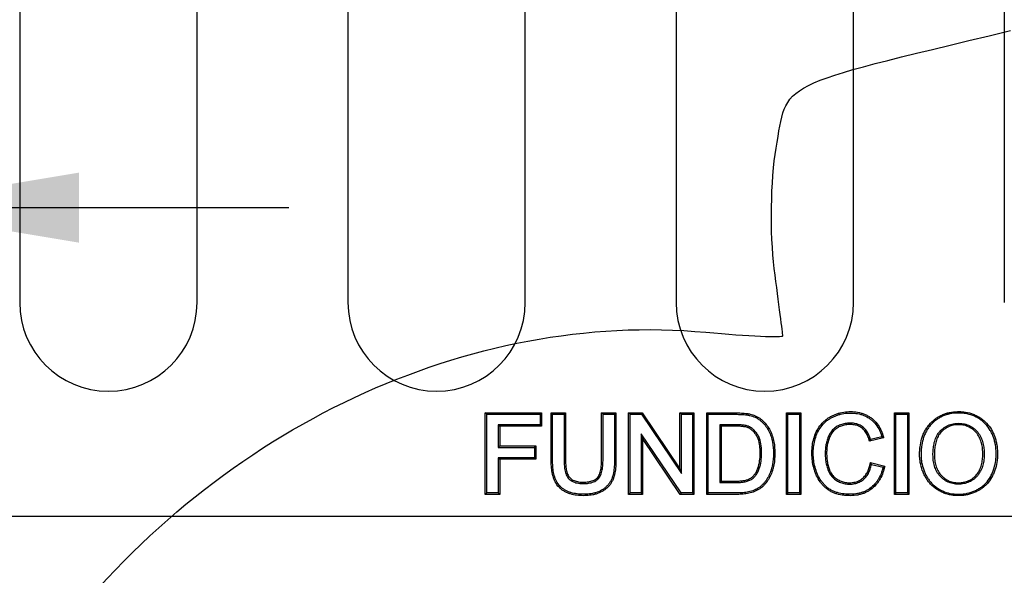
# Model space of a CAD drawing. Units: millimetres. Extents: x 0 to 291, y 0 to 204.
# Drawn here: x 180 to 195, y 136 to 145 of the extents above; entities that cross this region are included whole.
import ezdxf
from ezdxf.enums import TextEntityAlignment as Align

# ---------------------------------------------------------------- set-up
doc = ezdxf.new("R2010")
doc.units = ezdxf.units.MM
doc.layers.add('D-3AR', color=7, linetype='Continuous')
doc.layers.add('Predeterminado', color=7, linetype='Continuous')
doc.styles.add('SEACAD_Arial', font='arial.ttf')
doc.dimstyles.new('ISO', dxfattribs={"dimtxt": 3.125, "dimasz": 3.125, "dimexe": 1.5625, "dimexo": 0, "dimgap": 0.78125, "dimtad": 0, "dimdec": 0, "dimlfac": 8.333333, "dimtxsty": 'SEACAD_Arial', "dimblk1": '_SE_FILLED', "dimblk2": '_SE_FILLED', "dimsah": 1, "dimcen": 1.5625, "dimadec": 1, "dimazin": 0, "dimtfac": 0.5, "dimtmove": 0, "dimatfit": 3, "dimfxl": 1, "dimarcsym": 0})

# ---------------------------------------------------------------- blocks, each defined once
blk = doc.blocks.new('SE3')
at = {"layer": 'D-3AR', "color": 7, "linetype": 'Continuous'}
for p, q in [((180.093, 149.9), (180.093, 140.42)), ((182.733, 140.42), (182.733, 149.9)), ((184.978, 149.9), (184.978, 140.42)), ((187.618, 140.42), (187.618, 149.9)), ((189.863, 149.9), (189.863, 140.42)), ((192.503, 140.42), (192.503, 149.9)), ((194.747, 149.9), (194.747, 140.42)), ((187.044, 138.756), (187.023, 138.777)), ((187.023, 137.564), (187.023, 138.777)), ((187.023, 138.777), (187.861, 138.777)), ((187.84, 138.756), (187.861, 138.777)), ((187.861, 138.777), (187.861, 138.579)), ((188.024, 138.756), (188.003, 138.777)), ((188.003, 138.777), (188.217, 138.777)), ((188.196, 138.756), (188.217, 138.777)), ((188.775, 138.756), (188.754, 138.777)), ((188.754, 138.777), (188.968, 138.777)), ((188.947, 138.756), (188.968, 138.777)), ((189.177, 138.756), (189.156, 138.777)), ((189.156, 137.564), (189.156, 138.777)), ((189.156, 138.777), (189.36, 138.777)), ((189.349, 138.756), (189.36, 138.777)), ((189.36, 138.777), (189.92, 137.945)), ((189.941, 138.756), (189.92, 138.777)), ((189.92, 137.945), (189.92, 138.777)), ((189.92, 138.777), (190.129, 138.777)), ((190.108, 138.756), (190.129, 138.777)), ((190.129, 138.777), (190.129, 137.564)), ((190.341, 138.756), (190.32, 138.777)), ((190.32, 137.564), (190.32, 138.777)), ((191.526, 138.756), (191.505, 138.777)), ((191.505, 137.564), (191.505, 138.777)), ((191.505, 138.777), (191.72, 138.777)), ((191.699, 138.756), (191.72, 138.777)), ((191.72, 138.777), (191.72, 137.564)), ((193.133, 138.756), (193.112, 138.777)), ((193.112, 137.564), (193.112, 138.777)), ((193.112, 138.777), (193.326, 138.777)), ((193.305, 138.756), (193.326, 138.777)), ((193.326, 138.777), (193.326, 137.564)), ((187.044, 137.585), (187.044, 138.756)), ((187.044, 138.756), (187.84, 138.756)), ((187.84, 138.756), (187.84, 138.6)), ((188.024, 138.756), (188.196, 138.756)), ((188.775, 138.756), (188.947, 138.756)), ((189.177, 137.585), (189.177, 138.756)), ((189.177, 138.756), (189.349, 138.756)), ((189.349, 138.756), (189.941, 137.876)), ((189.941, 137.876), (189.941, 138.756)), ((189.941, 138.756), (190.108, 138.756)), ((190.108, 138.756), (190.108, 137.585)), ((190.341, 137.585), (190.341, 138.756)), ((191.526, 137.585), (191.526, 138.756)), ((191.526, 138.756), (191.699, 138.756)), ((191.699, 138.756), (191.699, 137.585)), ((193.133, 137.585), (193.133, 138.756)), ((193.133, 138.756), (193.305, 138.756)), ((193.305, 138.756), (193.305, 137.585)), ((187.84, 138.6), (187.216, 138.6)), ((187.216, 138.6), (187.237, 138.579)), ((187.216, 138.6), (187.216, 138.264)), ((187.861, 138.579), (187.237, 138.579)), ((187.237, 138.579), (187.237, 138.285)), ((187.84, 138.6), (187.861, 138.579)), ((190.513, 138.6), (190.513, 137.741)), ((190.513, 138.6), (190.534, 138.579)), ((190.534, 138.579), (190.534, 137.762)), ((189.344, 138.465), (189.344, 137.585)), ((189.936, 137.585), (189.344, 138.465)), ((189.344, 138.465), (189.365, 138.396)), ((189.365, 138.396), (189.365, 137.564)), ((189.925, 137.564), (189.365, 138.396)), ((192.951, 138.407), (192.742, 138.357)), ((192.756, 138.382), (192.742, 138.357)), ((192.925, 138.422), (192.756, 138.382)), ((192.925, 138.422), (192.951, 138.407)), ((187.216, 138.264), (187.237, 138.285)), ((187.216, 138.264), (187.756, 138.264)), ((187.237, 138.285), (187.777, 138.285)), ((187.756, 138.264), (187.777, 138.285)), ((187.756, 138.264), (187.756, 138.109)), ((187.777, 138.285), (187.777, 138.088)), ((187.216, 138.109), (187.216, 137.585)), ((187.756, 138.109), (187.216, 138.109)), ((187.216, 138.109), (187.237, 138.088)), ((187.237, 138.088), (187.237, 137.564)), ((187.777, 138.088), (187.237, 138.088)), ((187.756, 138.109), (187.777, 138.088)), ((189.941, 137.876), (189.92, 137.945)), ((192.771, 138.011), (192.755, 138.037)), ((192.755, 138.037), (192.968, 137.983)), ((192.771, 138.011), (192.942, 137.968)), ((192.942, 137.968), (192.968, 137.983)), ((190.513, 137.741), (190.534, 137.762)), ((187.044, 137.585), (187.023, 137.564)), ((187.237, 137.564), (187.023, 137.564)), ((187.216, 137.585), (187.044, 137.585)), ((187.216, 137.585), (187.237, 137.564)), ((189.177, 137.585), (189.156, 137.564)), ((189.365, 137.564), (189.156, 137.564)), ((189.344, 137.585), (189.177, 137.585)), ((189.344, 137.585), (189.365, 137.564)), ((189.936, 137.585), (189.925, 137.564)), ((190.129, 137.564), (189.925, 137.564)), ((190.108, 137.585), (189.936, 137.585)), ((190.108, 137.585), (190.129, 137.564)), ((190.341, 137.585), (190.32, 137.564)), ((191.526, 137.585), (191.505, 137.564)), ((191.72, 137.564), (191.505, 137.564)), ((191.699, 137.585), (191.526, 137.585)), ((191.699, 137.585), (191.72, 137.564)), ((193.133, 137.585), (193.112, 137.564)), ((193.326, 137.564), (193.112, 137.564)), ((193.305, 137.585), (193.133, 137.585)), ((193.305, 137.585), (193.326, 137.564)), ((174.003, 137.24), (262.094, 137.24))]:
    blk.add_line(p, q, dxfattribs=at)
for centre in [(181.413, 140.42), (186.298, 140.42), (191.183, 140.42)]:
    blk.add_arc(centre, 1.32, 180, 0, dxfattribs=at)
for points, knots in [([(188.968, 138.777), (188.968, 138.776), (188.968, 138.775), (188.968, 138.774), (188.968, 138.65), (188.968, 138.525), (188.968, 138.338), (188.968, 138.275), (188.968, 138.182), (188.968, 138.15), (188.968, 138.104), (188.968, 138.088), (188.968, 138.057), (188.967, 138.041), (188.965, 137.993), (188.963, 137.962), (188.955, 137.899), (188.949, 137.867), (188.936, 137.82), (188.931, 137.804), (188.918, 137.773), (188.911, 137.759), (188.894, 137.73), (188.884, 137.716), (188.864, 137.69), (188.852, 137.677), (188.829, 137.655), (188.816, 137.644), (188.796, 137.629), (188.789, 137.625), (188.776, 137.615), (188.769, 137.611), (188.733, 137.59), (188.702, 137.578), (188.655, 137.564), (188.639, 137.56), (188.607, 137.554), (188.591, 137.552), (188.544, 137.546), (188.512, 137.545), (188.449, 137.545), (188.417, 137.547), (188.353, 137.555), (188.322, 137.561), (188.275, 137.575), (188.26, 137.581), (188.23, 137.593), (188.215, 137.601), (188.186, 137.617), (188.172, 137.626), (188.146, 137.647), (188.133, 137.658), (188.098, 137.694), (188.079, 137.721), (188.056, 137.765), (188.049, 137.78), (188.038, 137.811), (188.033, 137.826), (188.021, 137.872), (188.015, 137.903), (188.008, 137.966), (188.005, 137.998), (188.003, 138.045), (188.003, 138.061), (188.003, 138.092), (188.003, 138.108), (188.003, 138.154), (188.003, 138.185), (188.003, 138.278), (188.003, 138.34), (188.003, 138.526), (188.003, 138.65), (188.003, 138.774), (188.003, 138.775), (188.003, 138.776), (188.003, 138.777)], [0, 0, 0, 0, 0.000839, 0.000839, 0.000839, 0.125629, 0.125629, 0.188023, 0.188023, 0.219221, 0.219221, 0.23482, 0.23482, 0.250418, 0.250418, 0.281616, 0.281616, 0.312813, 0.312813, 0.328412, 0.328412, 0.344011, 0.344011, 0.359609, 0.359609, 0.375208, 0.375208, 0.390807, 0.390807, 0.398606, 0.398606, 0.406405, 0.406405, 0.437603, 0.437603, 0.453202, 0.453202, 0.4688, 0.4688, 0.499998, 0.499998, 0.531195, 0.531195, 0.562393, 0.562393, 0.577991, 0.577991, 0.59359, 0.59359, 0.609189, 0.609189, 0.624787, 0.624787, 0.655985, 0.655985, 0.671584, 0.671584, 0.687182, 0.687182, 0.71838, 0.71838, 0.749577, 0.749577, 0.765176, 0.765176, 0.780775, 0.780775, 0.811972, 0.811972, 0.874367, 0.874367, 0.999157, 0.999157, 0.999157, 1, 1, 1, 1]), ([(188.217, 138.777), (188.217, 138.775), (188.217, 138.773), (188.217, 138.771), (188.217, 138.566), (188.217, 138.362), (188.217, 138.145), (188.217, 138.132), (188.217, 138.113), (188.217, 138.107), (188.217, 138.094), (188.217, 138.088), (188.217, 138.056), (188.218, 138.031), (188.221, 137.981), (188.223, 137.957), (188.229, 137.921), (188.232, 137.909), (188.238, 137.886), (188.242, 137.874), (188.251, 137.853), (188.257, 137.843), (188.27, 137.824), (188.278, 137.816), (188.294, 137.8), (188.303, 137.793), (188.323, 137.781), (188.333, 137.775), (188.355, 137.766), (188.366, 137.762), (188.389, 137.755), (188.401, 137.753), (188.424, 137.749), (188.436, 137.747), (188.46, 137.746), (188.472, 137.746), (188.509, 137.746), (188.534, 137.748), (188.57, 137.753), (188.581, 137.756), (188.605, 137.762), (188.616, 137.765), (188.638, 137.774), (188.648, 137.779), (188.668, 137.791), (188.677, 137.798), (188.693, 137.813), (188.7, 137.822), (188.712, 137.841), (188.717, 137.851), (188.726, 137.873), (188.73, 137.885), (188.737, 137.908), (188.74, 137.92), (188.747, 137.956), (188.749, 137.98), (188.753, 138.03), (188.754, 138.055), (188.754, 138.086), (188.754, 138.093), (188.754, 138.106), (188.754, 138.112), (188.754, 138.131), (188.754, 138.144), (188.754, 138.361), (188.754, 138.566), (188.754, 138.771), (188.754, 138.773), (188.754, 138.775), (188.754, 138.777)], [0, 0, 0, 0, 0.002543, 0.002543, 0.002543, 0.251273, 0.251273, 0.266818, 0.266818, 0.274591, 0.274591, 0.282364, 0.282364, 0.313455, 0.313455, 0.344546, 0.344546, 0.360092, 0.360092, 0.375638, 0.375638, 0.391183, 0.391183, 0.406729, 0.406729, 0.422274, 0.422274, 0.43782, 0.43782, 0.453366, 0.453366, 0.468911, 0.468911, 0.484457, 0.484457, 0.500002, 0.500002, 0.531094, 0.531094, 0.546639, 0.546639, 0.562185, 0.562185, 0.57773, 0.57773, 0.593276, 0.593276, 0.608822, 0.608822, 0.624367, 0.624367, 0.639913, 0.639913, 0.655458, 0.655458, 0.68655, 0.68655, 0.717641, 0.717641, 0.725413, 0.725413, 0.733186, 0.733186, 0.748732, 0.748732, 0.997461, 0.997461, 0.997461, 1, 1, 1, 1]), ([(190.32, 138.777), (190.322, 138.777), (190.324, 138.777), (190.325, 138.777), (190.438, 138.777), (190.551, 138.777), (190.678, 138.777), (190.692, 138.777), (190.713, 138.777), (190.72, 138.777), (190.735, 138.777), (190.742, 138.777), (190.777, 138.777), (190.806, 138.776), (190.863, 138.773), (190.892, 138.771), (190.928, 138.766), (190.935, 138.765), (190.95, 138.762), (190.957, 138.76), (190.979, 138.755), (190.993, 138.751), (191.021, 138.741), (191.035, 138.736), (191.062, 138.723), (191.075, 138.716), (191.101, 138.701), (191.114, 138.692), (191.131, 138.679), (191.137, 138.674), (191.148, 138.664), (191.153, 138.659), (191.18, 138.634), (191.2, 138.611), (191.235, 138.564), (191.25, 138.539), (191.27, 138.5), (191.276, 138.486), (191.287, 138.459), (191.292, 138.445), (191.305, 138.403), (191.312, 138.375), (191.329, 138.29), (191.333, 138.232), (191.333, 138.117), (191.329, 138.06), (191.315, 137.988), (191.312, 137.974), (191.306, 137.953), (191.304, 137.945), (191.3, 137.931), (191.298, 137.925), (191.287, 137.89), (191.276, 137.863), (191.257, 137.823), (191.251, 137.81), (191.236, 137.785), (191.228, 137.772), (191.217, 137.757), (191.215, 137.754), (191.21, 137.748), (191.208, 137.745), (191.201, 137.736), (191.197, 137.73), (191.183, 137.713), (191.173, 137.702), (191.151, 137.681), (191.14, 137.671), (191.116, 137.653), (191.103, 137.644), (191.078, 137.629), (191.065, 137.622), (191.038, 137.61), (191.024, 137.604), (190.982, 137.589), (190.953, 137.582), (190.896, 137.572), (190.866, 137.568), (190.823, 137.565), (190.808, 137.565), (190.787, 137.564), (190.78, 137.564), (190.765, 137.564), (190.758, 137.564), (190.723, 137.564), (190.694, 137.564), (190.552, 137.564), (190.439, 137.564), (190.325, 137.564), (190.324, 137.564), (190.322, 137.564), (190.32, 137.564)], [0, 0, 0, 0, 0.00187, 0.00187, 0.00187, 0.126404, 0.126404, 0.141971, 0.141971, 0.149754, 0.149754, 0.157537, 0.157537, 0.188671, 0.188671, 0.219804, 0.219804, 0.227588, 0.227588, 0.235371, 0.235371, 0.250938, 0.250938, 0.266504, 0.266504, 0.282071, 0.282071, 0.297638, 0.297638, 0.305421, 0.305421, 0.313205, 0.313205, 0.344338, 0.344338, 0.375471, 0.375471, 0.391038, 0.391038, 0.406605, 0.406605, 0.437738, 0.437738, 0.500005, 0.500005, 0.562272, 0.562272, 0.577839, 0.577839, 0.585622, 0.585622, 0.593405, 0.593405, 0.624539, 0.624539, 0.640106, 0.640106, 0.655672, 0.655672, 0.659564, 0.659564, 0.663456, 0.663456, 0.671239, 0.671239, 0.686806, 0.686806, 0.702372, 0.702372, 0.717939, 0.717939, 0.733506, 0.733506, 0.749073, 0.749073, 0.780206, 0.780206, 0.811339, 0.811339, 0.826906, 0.826906, 0.834689, 0.834689, 0.842473, 0.842473, 0.873606, 0.873606, 0.99814, 0.99814, 0.99814, 1, 1, 1, 1]), ([(192.968, 137.983), (192.966, 137.977), (192.965, 137.97), (192.962, 137.96), (192.961, 137.956), (192.959, 137.947), (192.958, 137.943), (192.952, 137.922), (192.947, 137.906), (192.93, 137.856), (192.916, 137.824), (192.89, 137.778), (192.881, 137.763), (192.86, 137.734), (192.849, 137.72), (192.814, 137.68), (192.788, 137.657), (192.745, 137.626), (192.73, 137.616), (192.699, 137.599), (192.683, 137.591), (192.651, 137.578), (192.634, 137.572), (192.6, 137.562), (192.583, 137.558), (192.531, 137.548), (192.497, 137.545), (192.445, 137.545), (192.428, 137.545), (192.394, 137.547), (192.377, 137.548), (192.325, 137.554), (192.29, 137.561), (192.24, 137.575), (192.224, 137.581), (192.191, 137.594), (192.175, 137.602), (192.152, 137.615), (192.144, 137.62), (192.129, 137.629), (192.122, 137.634), (192.101, 137.65), (192.088, 137.661), (192.062, 137.684), (192.05, 137.697), (192.026, 137.723), (192.015, 137.737), (191.985, 137.78), (191.968, 137.81), (191.946, 137.858), (191.94, 137.874), (191.928, 137.906), (191.922, 137.923), (191.908, 137.972), (191.9, 138.005), (191.889, 138.073), (191.885, 138.107), (191.883, 138.176), (191.883, 138.21), (191.888, 138.279), (191.893, 138.313), (191.907, 138.38), (191.917, 138.414), (191.941, 138.479), (191.957, 138.511), (191.993, 138.571), (192.014, 138.599), (192.049, 138.637), (192.062, 138.649), (192.088, 138.673), (192.102, 138.683), (192.131, 138.704), (192.146, 138.713), (192.177, 138.73), (192.192, 138.737), (192.224, 138.751), (192.24, 138.757), (192.273, 138.769), (192.289, 138.774), (192.34, 138.786), (192.375, 138.792), (192.426, 138.795), (192.444, 138.796), (192.478, 138.796), (192.496, 138.795), (192.548, 138.791), (192.582, 138.785), (192.633, 138.77), (192.65, 138.764), (192.683, 138.751), (192.698, 138.744), (192.729, 138.727), (192.744, 138.718), (192.773, 138.697), (192.787, 138.686), (192.826, 138.651), (192.849, 138.624), (192.889, 138.566), (192.906, 138.535), (192.926, 138.487), (192.932, 138.471), (192.938, 138.45), (192.939, 138.446), (192.942, 138.438), (192.943, 138.434), (192.946, 138.422), (192.949, 138.415), (192.951, 138.407)], [0, 0, 0, 0, 0.005951, 0.005951, 0.009866, 0.009866, 0.013782, 0.013782, 0.029443, 0.029443, 0.060764, 0.060764, 0.076425, 0.076425, 0.092086, 0.092086, 0.123408, 0.123408, 0.139069, 0.139069, 0.15473, 0.15473, 0.170391, 0.170391, 0.186052, 0.186052, 0.217374, 0.217374, 0.233035, 0.233035, 0.248696, 0.248696, 0.280018, 0.280018, 0.295679, 0.295679, 0.311339, 0.311339, 0.31917, 0.31917, 0.327, 0.327, 0.342661, 0.342661, 0.358322, 0.358322, 0.373983, 0.373983, 0.405305, 0.405305, 0.420966, 0.420966, 0.436627, 0.436627, 0.467949, 0.467949, 0.499271, 0.499271, 0.530593, 0.530593, 0.561915, 0.561915, 0.593236, 0.593236, 0.624558, 0.624558, 0.65588, 0.65588, 0.671541, 0.671541, 0.687202, 0.687202, 0.702863, 0.702863, 0.718524, 0.718524, 0.734185, 0.734185, 0.749846, 0.749846, 0.781168, 0.781168, 0.796829, 0.796829, 0.81249, 0.81249, 0.843811, 0.843811, 0.859472, 0.859472, 0.875133, 0.875133, 0.890794, 0.890794, 0.906455, 0.906455, 0.937777, 0.937777, 0.969099, 0.969099, 0.98476, 0.98476, 0.988675, 0.988675, 0.99259, 0.99259, 1, 1, 1, 1]), ([(192.942, 137.968), (192.942, 137.964), (192.941, 137.96), (192.939, 137.953), (192.938, 137.949), (192.932, 137.928), (192.927, 137.912), (192.91, 137.864), (192.897, 137.833), (192.872, 137.789), (192.863, 137.775), (192.844, 137.747), (192.833, 137.733), (192.8, 137.695), (192.775, 137.673), (192.734, 137.643), (192.719, 137.634), (192.69, 137.618), (192.674, 137.61), (192.643, 137.597), (192.628, 137.592), (192.595, 137.582), (192.579, 137.579), (192.529, 137.569), (192.495, 137.566), (192.445, 137.566), (192.429, 137.566), (192.395, 137.568), (192.379, 137.569), (192.329, 137.575), (192.295, 137.581), (192.247, 137.595), (192.231, 137.601), (192.2, 137.613), (192.184, 137.621), (192.162, 137.633), (192.155, 137.638), (192.141, 137.647), (192.134, 137.651), (192.114, 137.666), (192.101, 137.677), (192.077, 137.699), (192.065, 137.711), (192.043, 137.737), (192.032, 137.75), (192.003, 137.791), (191.987, 137.82), (191.966, 137.866), (191.959, 137.882), (191.948, 137.913), (191.942, 137.929), (191.928, 137.977), (191.92, 138.01), (191.91, 138.075), (191.906, 138.109), (191.904, 138.176), (191.904, 138.21), (191.909, 138.276), (191.913, 138.309), (191.927, 138.375), (191.937, 138.408), (191.961, 138.471), (191.975, 138.501), (192.01, 138.559), (192.03, 138.586), (192.064, 138.622), (192.076, 138.634), (192.101, 138.656), (192.115, 138.667), (192.143, 138.686), (192.157, 138.695), (192.186, 138.711), (192.201, 138.718), (192.232, 138.732), (192.247, 138.738), (192.279, 138.749), (192.295, 138.753), (192.344, 138.766), (192.377, 138.771), (192.427, 138.774), (192.444, 138.775), (192.478, 138.775), (192.495, 138.774), (192.545, 138.77), (192.578, 138.764), (192.627, 138.75), (192.643, 138.745), (192.674, 138.732), (192.689, 138.725), (192.718, 138.709), (192.733, 138.7), (192.76, 138.68), (192.773, 138.67), (192.811, 138.636), (192.833, 138.611), (192.871, 138.555), (192.887, 138.526), (192.906, 138.48), (192.912, 138.464), (192.918, 138.444), (192.919, 138.44), (192.922, 138.432), (192.923, 138.428), (192.924, 138.423), (192.924, 138.423), (192.925, 138.422)], [0, 0, 0, 0, 0.003455, 0.003455, 0.007423, 0.007423, 0.023296, 0.023296, 0.055041, 0.055041, 0.070913, 0.070913, 0.086786, 0.086786, 0.118531, 0.118531, 0.134403, 0.134403, 0.150275, 0.150275, 0.166148, 0.166148, 0.18202, 0.18202, 0.213765, 0.213765, 0.229638, 0.229638, 0.24551, 0.24551, 0.277255, 0.277255, 0.293128, 0.293128, 0.309, 0.309, 0.316937, 0.316937, 0.324873, 0.324873, 0.340745, 0.340745, 0.356618, 0.356618, 0.37249, 0.37249, 0.404235, 0.404235, 0.420108, 0.420108, 0.43598, 0.43598, 0.467725, 0.467725, 0.49947, 0.49947, 0.531215, 0.531215, 0.56296, 0.56296, 0.594705, 0.594705, 0.62645, 0.62645, 0.658195, 0.658195, 0.674067, 0.674067, 0.68994, 0.68994, 0.705812, 0.705812, 0.721685, 0.721685, 0.737557, 0.737557, 0.75343, 0.75343, 0.785175, 0.785175, 0.801047, 0.801047, 0.81692, 0.81692, 0.848665, 0.848665, 0.864537, 0.864537, 0.88041, 0.88041, 0.896282, 0.896282, 0.912155, 0.912155, 0.9439, 0.9439, 0.975645, 0.975645, 0.991517, 0.991517, 0.995485, 0.995485, 0.999453, 0.999453, 1, 1, 1, 1]), ([(194.647, 138.188), (194.646, 138.227), (194.642, 138.265), (194.633, 138.323), (194.628, 138.343), (194.619, 138.381), (194.613, 138.4), (194.6, 138.438), (194.592, 138.456), (194.576, 138.492), (194.566, 138.51), (194.536, 138.562), (194.512, 138.595), (194.471, 138.638), (194.456, 138.652), (194.425, 138.678), (194.409, 138.69), (194.376, 138.713), (194.358, 138.723), (194.323, 138.741), (194.305, 138.749), (194.248, 138.771), (194.21, 138.782), (194.15, 138.791), (194.131, 138.793), (194.09, 138.796), (194.071, 138.796), (194.011, 138.795), (193.972, 138.791), (193.912, 138.779), (193.893, 138.773), (193.855, 138.761), (193.836, 138.754), (193.8, 138.737), (193.782, 138.728), (193.747, 138.707), (193.73, 138.696), (193.683, 138.659), (193.654, 138.632), (193.615, 138.585), (193.603, 138.569), (193.581, 138.536), (193.571, 138.518), (193.552, 138.483), (193.544, 138.465), (193.529, 138.427), (193.523, 138.408), (193.506, 138.351), (193.499, 138.312), (193.491, 138.254), (193.49, 138.234), (193.487, 138.195), (193.487, 138.175), (193.487, 138.155), (193.487, 138.145), (193.487, 138.135), (193.488, 138.115), (193.489, 138.105), (193.491, 138.076), (193.494, 138.056), (193.504, 137.998), (193.514, 137.96), (193.534, 137.903), (193.542, 137.885), (193.558, 137.849), (193.567, 137.831), (193.587, 137.797), (193.598, 137.781), (193.622, 137.749), (193.635, 137.733), (193.677, 137.689), (193.708, 137.663), (193.757, 137.63), (193.775, 137.62), (193.81, 137.601), (193.829, 137.592), (193.885, 137.57), (193.923, 137.56), (193.983, 137.55), (194.003, 137.548), (194.043, 137.545), (194.062, 137.545), (194.102, 137.546), (194.122, 137.547), (194.162, 137.552), (194.182, 137.555), (194.241, 137.568), (194.278, 137.58), (194.333, 137.605), (194.351, 137.614), (194.386, 137.634), (194.403, 137.645), (194.435, 137.669), (194.45, 137.682), (194.48, 137.709), (194.493, 137.724), (194.532, 137.771), (194.554, 137.805), (194.581, 137.858), (194.59, 137.876), (194.604, 137.913), (194.611, 137.932), (194.628, 137.989), (194.636, 138.028), (194.643, 138.087), (194.645, 138.107), (194.647, 138.146), (194.647, 138.166), (194.647, 138.186), (194.647, 138.187), (194.647, 138.188)], [0, 0, 0, 0, 0.030572, 0.030572, 0.046197, 0.046197, 0.061822, 0.061822, 0.077447, 0.077447, 0.093072, 0.093072, 0.124322, 0.124322, 0.139947, 0.139947, 0.155572, 0.155572, 0.171197, 0.171197, 0.186822, 0.186822, 0.218072, 0.218072, 0.233697, 0.233697, 0.249322, 0.249322, 0.280572, 0.280572, 0.296197, 0.296197, 0.311822, 0.311822, 0.327447, 0.327447, 0.343072, 0.343072, 0.374322, 0.374322, 0.389947, 0.389947, 0.405572, 0.405572, 0.421197, 0.421197, 0.436822, 0.436822, 0.468072, 0.468072, 0.483697, 0.483697, 0.499322, 0.499322, 0.499322, 0.507134, 0.507134, 0.514947, 0.514947, 0.530572, 0.530572, 0.561822, 0.561822, 0.577447, 0.577447, 0.593072, 0.593072, 0.608697, 0.608697, 0.624322, 0.624322, 0.655572, 0.655572, 0.671197, 0.671197, 0.686822, 0.686822, 0.718072, 0.718072, 0.733697, 0.733697, 0.749322, 0.749322, 0.764947, 0.764947, 0.780572, 0.780572, 0.811822, 0.811822, 0.827447, 0.827447, 0.843072, 0.843072, 0.858697, 0.858697, 0.874322, 0.874322, 0.905572, 0.905572, 0.921197, 0.921197, 0.936822, 0.936822, 0.968072, 0.968072, 0.983697, 0.983697, 0.999322, 0.999322, 1, 1, 1, 1]), ([(193.51, 138.1), (193.509, 138.109), (193.509, 138.118), (193.508, 138.136), (193.508, 138.145), (193.508, 138.155), (193.508, 138.175), (193.508, 138.194), (193.511, 138.232), (193.512, 138.252), (193.519, 138.309), (193.527, 138.346), (193.543, 138.402), (193.549, 138.42), (193.563, 138.456), (193.571, 138.474), (193.589, 138.508), (193.599, 138.525), (193.62, 138.557), (193.632, 138.572), (193.669, 138.617), (193.697, 138.643), (193.743, 138.679), (193.759, 138.69), (193.792, 138.71), (193.809, 138.719), (193.844, 138.734), (193.862, 138.741), (193.899, 138.753), (193.917, 138.758), (193.974, 138.77), (194.013, 138.774), (194.07, 138.775), (194.09, 138.775), (194.129, 138.772), (194.148, 138.77), (194.205, 138.761), (194.242, 138.751), (194.296, 138.73), (194.314, 138.722), (194.348, 138.704), (194.365, 138.695), (194.397, 138.673), (194.412, 138.662), (194.442, 138.637), (194.456, 138.623), (194.496, 138.581), (194.519, 138.551), (194.548, 138.5), (194.557, 138.483), (194.573, 138.448), (194.58, 138.43), (194.593, 138.394), (194.598, 138.376), (194.608, 138.338), (194.612, 138.319), (194.622, 138.262), (194.625, 138.224), (194.626, 138.166), (194.626, 138.147), (194.624, 138.108), (194.622, 138.089), (194.615, 138.031), (194.607, 137.994), (194.591, 137.939), (194.585, 137.92), (194.57, 137.885), (194.562, 137.867), (194.536, 137.815), (194.515, 137.783), (194.478, 137.738), (194.465, 137.724), (194.437, 137.697), (194.422, 137.685), (194.391, 137.662), (194.375, 137.652), (194.341, 137.632), (194.324, 137.624), (194.271, 137.6), (194.235, 137.588), (194.178, 137.576), (194.159, 137.572), (194.12, 137.568), (194.101, 137.567), (194.063, 137.566), (194.043, 137.566), (194.005, 137.569), (193.985, 137.571), (193.928, 137.58), (193.891, 137.59), (193.837, 137.611), (193.819, 137.62), (193.785, 137.638), (193.768, 137.648), (193.721, 137.68), (193.691, 137.704), (193.651, 137.747), (193.639, 137.762), (193.616, 137.792), (193.605, 137.808), (193.586, 137.841), (193.577, 137.858), (193.561, 137.893), (193.554, 137.911), (193.534, 137.966), (193.524, 138.003), (193.514, 138.059), (193.512, 138.078), (193.51, 138.098), (193.51, 138.099), (193.51, 138.1)], [0, 0, 0, 0, 0.00699, 0.00699, 0.014802, 0.014802, 0.014802, 0.030427, 0.030427, 0.046052, 0.046052, 0.077302, 0.077302, 0.092927, 0.092927, 0.108552, 0.108552, 0.124177, 0.124177, 0.139802, 0.139802, 0.171052, 0.171052, 0.186677, 0.186677, 0.202302, 0.202302, 0.217927, 0.217927, 0.233552, 0.233552, 0.264802, 0.264802, 0.280427, 0.280427, 0.296052, 0.296052, 0.327302, 0.327302, 0.342927, 0.342927, 0.358552, 0.358552, 0.374177, 0.374177, 0.389802, 0.389802, 0.421052, 0.421052, 0.436677, 0.436677, 0.452302, 0.452302, 0.467927, 0.467927, 0.483552, 0.483552, 0.514802, 0.514802, 0.530427, 0.530427, 0.546052, 0.546052, 0.577302, 0.577302, 0.592927, 0.592927, 0.608552, 0.608552, 0.639802, 0.639802, 0.655427, 0.655427, 0.671052, 0.671052, 0.686677, 0.686677, 0.702302, 0.702302, 0.733552, 0.733552, 0.749177, 0.749177, 0.764802, 0.764802, 0.780427, 0.780427, 0.796052, 0.796052, 0.827302, 0.827302, 0.842927, 0.842927, 0.858552, 0.858552, 0.889802, 0.889802, 0.905427, 0.905427, 0.921052, 0.921052, 0.936677, 0.936677, 0.952302, 0.952302, 0.983552, 0.983552, 0.999177, 0.999177, 1, 1, 1, 1]), ([(188.947, 138.756), (188.947, 138.637), (188.947, 138.519), (188.947, 138.338), (188.947, 138.275), (188.947, 138.182), (188.947, 138.15), (188.947, 138.104), (188.947, 138.088), (188.947, 138.057), (188.946, 138.041), (188.945, 137.995), (188.942, 137.964), (188.934, 137.902), (188.928, 137.872), (188.916, 137.826), (188.911, 137.811), (188.899, 137.782), (188.892, 137.768), (188.876, 137.741), (188.867, 137.728), (188.848, 137.704), (188.837, 137.692), (188.815, 137.67), (188.803, 137.66), (188.784, 137.646), (188.778, 137.642), (188.764, 137.633), (188.758, 137.629), (188.724, 137.609), (188.695, 137.597), (188.65, 137.584), (188.635, 137.581), (188.604, 137.575), (188.589, 137.572), (188.543, 137.567), (188.512, 137.566), (188.45, 137.566), (188.419, 137.568), (188.357, 137.576), (188.326, 137.582), (188.282, 137.595), (188.267, 137.6), (188.238, 137.613), (188.224, 137.619), (188.197, 137.635), (188.184, 137.644), (188.16, 137.663), (188.148, 137.673), (188.115, 137.707), (188.097, 137.732), (188.075, 137.774), (188.069, 137.788), (188.058, 137.817), (188.053, 137.832), (188.042, 137.876), (188.036, 137.907), (188.028, 137.968), (188.026, 137.999), (188.024, 138.045), (188.024, 138.061), (188.024, 138.092), (188.024, 138.108), (188.024, 138.154), (188.024, 138.185), (188.024, 138.278), (188.024, 138.34), (188.024, 138.52), (188.024, 138.638), (188.024, 138.756)], [0, 0, 0, 0, 0.120318, 0.120318, 0.183601, 0.183601, 0.215243, 0.215243, 0.231064, 0.231064, 0.246884, 0.246884, 0.278526, 0.278526, 0.310168, 0.310168, 0.325989, 0.325989, 0.34181, 0.34181, 0.35763, 0.35763, 0.373451, 0.373451, 0.389272, 0.389272, 0.397183, 0.397183, 0.405093, 0.405093, 0.436735, 0.436735, 0.452556, 0.452556, 0.468376, 0.468376, 0.500018, 0.500018, 0.53166, 0.53166, 0.563302, 0.563302, 0.579122, 0.579122, 0.594943, 0.594943, 0.610764, 0.610764, 0.626585, 0.626585, 0.658227, 0.658227, 0.674048, 0.674048, 0.689868, 0.689868, 0.72151, 0.72151, 0.753152, 0.753152, 0.768973, 0.768973, 0.784794, 0.784794, 0.816435, 0.816435, 0.879719, 0.879719, 1, 1, 1, 1]), ([(188.196, 138.756), (188.196, 138.556), (188.196, 138.357), (188.196, 138.145), (188.196, 138.132), (188.196, 138.113), (188.196, 138.107), (188.196, 138.094), (188.196, 138.088), (188.196, 138.056), (188.197, 138.03), (188.2, 137.98), (188.202, 137.954), (188.209, 137.917), (188.212, 137.904), (188.218, 137.879), (188.222, 137.867), (188.233, 137.844), (188.239, 137.832), (188.254, 137.811), (188.262, 137.802), (188.281, 137.784), (188.291, 137.776), (188.312, 137.762), (188.324, 137.757), (188.347, 137.746), (188.359, 137.742), (188.384, 137.735), (188.396, 137.732), (188.421, 137.728), (188.434, 137.726), (188.459, 137.725), (188.472, 137.725), (188.51, 137.725), (188.536, 137.727), (188.573, 137.733), (188.586, 137.735), (188.61, 137.742), (188.623, 137.745), (188.647, 137.755), (188.658, 137.761), (188.68, 137.774), (188.69, 137.782), (188.709, 137.799), (188.717, 137.809), (188.731, 137.831), (188.736, 137.842), (188.746, 137.866), (188.75, 137.878), (188.757, 137.903), (188.76, 137.915), (188.767, 137.953), (188.77, 137.978), (188.774, 138.029), (188.775, 138.055), (188.775, 138.087), (188.775, 138.093), (188.775, 138.106), (188.775, 138.112), (188.775, 138.131), (188.775, 138.144), (188.775, 138.357), (188.775, 138.556), (188.775, 138.756)], [0, 0, 0, 0, 0.246956, 0.246956, 0.262771, 0.262771, 0.270678, 0.270678, 0.278586, 0.278586, 0.310216, 0.310216, 0.341846, 0.341846, 0.357661, 0.357661, 0.373476, 0.373476, 0.389291, 0.389291, 0.405106, 0.405106, 0.42092, 0.42092, 0.436735, 0.436735, 0.45255, 0.45255, 0.468365, 0.468365, 0.48418, 0.48418, 0.499995, 0.499995, 0.531625, 0.531625, 0.54744, 0.54744, 0.563255, 0.563255, 0.57907, 0.57907, 0.594885, 0.594885, 0.6107, 0.6107, 0.626515, 0.626515, 0.64233, 0.64233, 0.658145, 0.658145, 0.689775, 0.689775, 0.721405, 0.721405, 0.729313, 0.729313, 0.73722, 0.73722, 0.753035, 0.753035, 1, 1, 1, 1]), ([(190.341, 138.756), (190.449, 138.756), (190.556, 138.756), (190.678, 138.756), (190.692, 138.756), (190.713, 138.756), (190.72, 138.756), (190.735, 138.756), (190.742, 138.756), (190.777, 138.756), (190.805, 138.755), (190.861, 138.752), (190.89, 138.75), (190.925, 138.745), (190.932, 138.744), (190.946, 138.741), (190.953, 138.74), (190.974, 138.735), (190.987, 138.731), (191.014, 138.722), (191.027, 138.717), (191.053, 138.705), (191.065, 138.698), (191.09, 138.683), (191.101, 138.675), (191.118, 138.662), (191.123, 138.658), (191.134, 138.648), (191.139, 138.644), (191.165, 138.619), (191.184, 138.598), (191.217, 138.553), (191.232, 138.529), (191.251, 138.491), (191.257, 138.478), (191.267, 138.451), (191.272, 138.438), (191.285, 138.398), (191.292, 138.37), (191.308, 138.288), (191.312, 138.231), (191.312, 138.118), (191.308, 138.062), (191.295, 137.993), (191.291, 137.979), (191.286, 137.958), (191.284, 137.951), (191.28, 137.938), (191.278, 137.931), (191.267, 137.897), (191.257, 137.871), (191.239, 137.833), (191.232, 137.82), (191.218, 137.796), (191.21, 137.783), (191.2, 137.769), (191.198, 137.766), (191.194, 137.76), (191.192, 137.758), (191.185, 137.749), (191.181, 137.744), (191.167, 137.727), (191.157, 137.717), (191.137, 137.697), (191.126, 137.687), (191.104, 137.67), (191.092, 137.662), (191.068, 137.647), (191.055, 137.641), (191.029, 137.629), (191.016, 137.624), (190.976, 137.61), (190.948, 137.603), (190.893, 137.593), (190.864, 137.589), (190.822, 137.586), (190.808, 137.586), (190.786, 137.585), (190.779, 137.585), (190.765, 137.585), (190.758, 137.585), (190.723, 137.585), (190.694, 137.585), (190.558, 137.585), (190.449, 137.585), (190.341, 137.585)], [0, 0, 0, 0, 0.12054, 0.12054, 0.13635, 0.13635, 0.144256, 0.144256, 0.152161, 0.152161, 0.183781, 0.183781, 0.215401, 0.215401, 0.223306, 0.223306, 0.231211, 0.231211, 0.247022, 0.247022, 0.262832, 0.262832, 0.278642, 0.278642, 0.294452, 0.294452, 0.302357, 0.302357, 0.310262, 0.310262, 0.341883, 0.341883, 0.373503, 0.373503, 0.389313, 0.389313, 0.405123, 0.405123, 0.436744, 0.436744, 0.499984, 0.499984, 0.563225, 0.563225, 0.579035, 0.579035, 0.58694, 0.58694, 0.594845, 0.594845, 0.626466, 0.626466, 0.642276, 0.642276, 0.658086, 0.658086, 0.662039, 0.662039, 0.665991, 0.665991, 0.673896, 0.673896, 0.689707, 0.689707, 0.705517, 0.705517, 0.721327, 0.721327, 0.737137, 0.737137, 0.752947, 0.752947, 0.784568, 0.784568, 0.816188, 0.816188, 0.831998, 0.831998, 0.839903, 0.839903, 0.847808, 0.847808, 0.879429, 0.879429, 1, 1, 1, 1]), ([(190.513, 137.741), (190.586, 137.741), (190.659, 137.741), (190.742, 137.741), (190.752, 137.741), (190.771, 137.741), (190.781, 137.741), (190.809, 137.742), (190.829, 137.744), (190.867, 137.748), (190.886, 137.751), (190.913, 137.758), (190.923, 137.76), (190.941, 137.767), (190.95, 137.77), (190.976, 137.782), (190.992, 137.792), (191.015, 137.811), (191.022, 137.817), (191.035, 137.831), (191.041, 137.838), (191.058, 137.861), (191.069, 137.877), (191.086, 137.911), (191.094, 137.929), (191.113, 137.983), (191.122, 138.021), (191.132, 138.096), (191.135, 138.134), (191.135, 138.191), (191.135, 138.21), (191.133, 138.248), (191.131, 138.268), (191.124, 138.324), (191.116, 138.362), (191.096, 138.416), (191.088, 138.433), (191.076, 138.453), (191.073, 138.457), (191.068, 138.465), (191.065, 138.469), (191.057, 138.481), (191.051, 138.489), (191.033, 138.511), (191.02, 138.525), (190.998, 138.543), (190.99, 138.549), (190.974, 138.559), (190.966, 138.564), (190.953, 138.571), (190.949, 138.573), (190.942, 138.575), (190.94, 138.576), (190.936, 138.578), (190.933, 138.579), (190.922, 138.583), (190.913, 138.585), (190.885, 138.591), (190.866, 138.594), (190.828, 138.598), (190.809, 138.599), (190.77, 138.6), (190.751, 138.6), (190.659, 138.6), (190.586, 138.6), (190.513, 138.6)], [0, 0, 0, 0, 0.120685, 0.120685, 0.13649, 0.13649, 0.152295, 0.152295, 0.183905, 0.183905, 0.215515, 0.215515, 0.23132, 0.23132, 0.247125, 0.247125, 0.278735, 0.278735, 0.29454, 0.29454, 0.310345, 0.310345, 0.341955, 0.341955, 0.373566, 0.373566, 0.436786, 0.436786, 0.500006, 0.500006, 0.531616, 0.531616, 0.563226, 0.563226, 0.626446, 0.626446, 0.658056, 0.658056, 0.665959, 0.665959, 0.673861, 0.673861, 0.689666, 0.689666, 0.721276, 0.721276, 0.737082, 0.737082, 0.752887, 0.752887, 0.760789, 0.760789, 0.76474, 0.76474, 0.768692, 0.768692, 0.784497, 0.784497, 0.816107, 0.816107, 0.847717, 0.847717, 0.879327, 0.879327, 1, 1, 1, 1]), ([(190.534, 137.762), (190.6, 137.762), (190.666, 137.762), (190.742, 137.762), (190.752, 137.762), (190.771, 137.762), (190.78, 137.762), (190.808, 137.763), (190.827, 137.765), (190.864, 137.769), (190.882, 137.772), (190.908, 137.778), (190.916, 137.78), (190.933, 137.786), (190.942, 137.79), (190.966, 137.801), (190.98, 137.81), (191.001, 137.826), (191.007, 137.832), (191.019, 137.845), (191.025, 137.852), (191.041, 137.873), (191.05, 137.888), (191.067, 137.92), (191.074, 137.937), (191.093, 137.988), (191.101, 138.025), (191.111, 138.098), (191.114, 138.135), (191.114, 138.191), (191.114, 138.21), (191.112, 138.247), (191.11, 138.265), (191.103, 138.32), (191.096, 138.356), (191.077, 138.407), (191.069, 138.423), (191.058, 138.442), (191.055, 138.446), (191.05, 138.454), (191.048, 138.457), (191.04, 138.469), (191.035, 138.476), (191.018, 138.497), (191.005, 138.51), (190.985, 138.526), (190.978, 138.532), (190.963, 138.541), (190.956, 138.546), (190.944, 138.552), (190.94, 138.554), (190.934, 138.556), (190.932, 138.557), (190.928, 138.558), (190.926, 138.559), (190.916, 138.563), (190.908, 138.565), (190.882, 138.571), (190.863, 138.573), (190.826, 138.577), (190.808, 138.578), (190.77, 138.579), (190.751, 138.579), (190.666, 138.579), (190.6, 138.579), (190.534, 138.579)], [0, 0, 0, 0, 0.111732, 0.111732, 0.12791, 0.12791, 0.144089, 0.144089, 0.176446, 0.176446, 0.208803, 0.208803, 0.224982, 0.224982, 0.241161, 0.241161, 0.273518, 0.273518, 0.289696, 0.289696, 0.305875, 0.305875, 0.338232, 0.338232, 0.370589, 0.370589, 0.435304, 0.435304, 0.500018, 0.500018, 0.532375, 0.532375, 0.564733, 0.564733, 0.629447, 0.629447, 0.661804, 0.661804, 0.669893, 0.669893, 0.677983, 0.677983, 0.694161, 0.694161, 0.726519, 0.726519, 0.742697, 0.742697, 0.758876, 0.758876, 0.766965, 0.766965, 0.77101, 0.77101, 0.775054, 0.775054, 0.791233, 0.791233, 0.82359, 0.82359, 0.855947, 0.855947, 0.888304, 0.888304, 1, 1, 1, 1]), ([(192.756, 138.382), (192.756, 138.383), (192.756, 138.383), (192.755, 138.386), (192.754, 138.389), (192.752, 138.394), (192.751, 138.397), (192.746, 138.411), (192.742, 138.423), (192.729, 138.455), (192.718, 138.476), (192.693, 138.516), (192.678, 138.535), (192.652, 138.56), (192.643, 138.567), (192.624, 138.581), (192.614, 138.587), (192.582, 138.603), (192.56, 138.611), (192.513, 138.621), (192.49, 138.624), (192.443, 138.625), (192.42, 138.624), (192.373, 138.618), (192.349, 138.613), (192.316, 138.603), (192.305, 138.599), (192.283, 138.589), (192.272, 138.584), (192.242, 138.566), (192.223, 138.552), (192.197, 138.528), (192.188, 138.52), (192.173, 138.502), (192.166, 138.492), (192.153, 138.473), (192.147, 138.463), (192.136, 138.442), (192.131, 138.431), (192.122, 138.409), (192.118, 138.398), (192.111, 138.376), (192.108, 138.364), (192.099, 138.33), (192.094, 138.307), (192.087, 138.26), (192.084, 138.237), (192.082, 138.202), (192.082, 138.19), (192.082, 138.167), (192.082, 138.155), (192.084, 138.12), (192.085, 138.096), (192.091, 138.05), (192.095, 138.027), (192.106, 137.981), (192.112, 137.958), (192.124, 137.925), (192.129, 137.914), (192.139, 137.893), (192.144, 137.882), (192.156, 137.862), (192.163, 137.853), (192.177, 137.834), (192.185, 137.825), (192.209, 137.799), (192.227, 137.785), (192.258, 137.766), (192.268, 137.76), (192.289, 137.75), (192.3, 137.745), (192.332, 137.732), (192.355, 137.726), (192.402, 137.718), (192.425, 137.716), (192.472, 137.717), (192.496, 137.719), (192.531, 137.726), (192.542, 137.729), (192.564, 137.736), (192.576, 137.741), (192.608, 137.756), (192.628, 137.768), (192.655, 137.79), (192.664, 137.798), (192.681, 137.815), (192.689, 137.824), (192.703, 137.842), (192.71, 137.852), (192.722, 137.872), (192.728, 137.882), (192.743, 137.914), (192.751, 137.936), (192.761, 137.97), (192.764, 137.981), (192.768, 137.995), (192.768, 137.998), (192.769, 138.004), (192.77, 138.007), (192.771, 138.01), (192.771, 138.011), (192.771, 138.011)], [0, 0, 0, 0, 0.000388, 0.000388, 0.004352, 0.004352, 0.008317, 0.008317, 0.024173, 0.024173, 0.055886, 0.055886, 0.087599, 0.087599, 0.103455, 0.103455, 0.119312, 0.119312, 0.151025, 0.151025, 0.182738, 0.182738, 0.214451, 0.214451, 0.246164, 0.246164, 0.26202, 0.26202, 0.277877, 0.277877, 0.30959, 0.30959, 0.325446, 0.325446, 0.341302, 0.341302, 0.357159, 0.357159, 0.373015, 0.373015, 0.388872, 0.388872, 0.404728, 0.404728, 0.436441, 0.436441, 0.468154, 0.468154, 0.484011, 0.484011, 0.499867, 0.499867, 0.53158, 0.53158, 0.563293, 0.563293, 0.595006, 0.595006, 0.610862, 0.610862, 0.626719, 0.626719, 0.642575, 0.642575, 0.658432, 0.658432, 0.690145, 0.690145, 0.706001, 0.706001, 0.721858, 0.721858, 0.753571, 0.753571, 0.785284, 0.785284, 0.816997, 0.816997, 0.832853, 0.832853, 0.84871, 0.84871, 0.880422, 0.880422, 0.896279, 0.896279, 0.912135, 0.912135, 0.927992, 0.927992, 0.943848, 0.943848, 0.975561, 0.975561, 0.991418, 0.991418, 0.995382, 0.995382, 0.999346, 0.999346, 1, 1, 1, 1]), ([(192.742, 138.357), (192.742, 138.358), (192.741, 138.359), (192.741, 138.36), (192.739, 138.365), (192.737, 138.371), (192.735, 138.38), (192.734, 138.382), (192.732, 138.388), (192.731, 138.391), (192.727, 138.404), (192.723, 138.415), (192.71, 138.446), (192.7, 138.466), (192.676, 138.504), (192.662, 138.522), (192.639, 138.544), (192.63, 138.551), (192.613, 138.563), (192.603, 138.569), (192.574, 138.584), (192.554, 138.591), (192.51, 138.601), (192.488, 138.603), (192.444, 138.604), (192.421, 138.603), (192.376, 138.598), (192.354, 138.593), (192.323, 138.583), (192.312, 138.579), (192.292, 138.57), (192.282, 138.565), (192.253, 138.549), (192.236, 138.536), (192.211, 138.513), (192.204, 138.505), (192.189, 138.489), (192.183, 138.48), (192.17, 138.462), (192.165, 138.452), (192.154, 138.433), (192.15, 138.423), (192.141, 138.402), (192.138, 138.392), (192.131, 138.37), (192.128, 138.359), (192.119, 138.325), (192.114, 138.303), (192.107, 138.258), (192.105, 138.235), (192.103, 138.201), (192.103, 138.19), (192.103, 138.167), (192.103, 138.156), (192.105, 138.121), (192.106, 138.098), (192.112, 138.053), (192.116, 138.03), (192.126, 137.986), (192.132, 137.965), (192.144, 137.933), (192.148, 137.922), (192.157, 137.902), (192.162, 137.893), (192.174, 137.874), (192.18, 137.865), (192.193, 137.847), (192.2, 137.839), (192.223, 137.815), (192.24, 137.802), (192.268, 137.784), (192.278, 137.779), (192.298, 137.769), (192.308, 137.764), (192.339, 137.752), (192.36, 137.746), (192.404, 137.739), (192.426, 137.737), (192.471, 137.738), (192.493, 137.74), (192.526, 137.747), (192.536, 137.749), (192.557, 137.756), (192.568, 137.76), (192.597, 137.774), (192.616, 137.785), (192.642, 137.806), (192.65, 137.813), (192.665, 137.829), (192.673, 137.837), (192.686, 137.854), (192.692, 137.863), (192.704, 137.882), (192.709, 137.892), (192.724, 137.922), (192.731, 137.943), (192.741, 137.975), (192.744, 137.986), (192.747, 138), (192.748, 138.003), (192.749, 138.008), (192.75, 138.011), (192.751, 138.02), (192.753, 138.026), (192.754, 138.031), (192.754, 138.033), (192.755, 138.035), (192.755, 138.037)], [0, 0, 0, 0, 0.001085, 0.001085, 0.001085, 0.00887, 0.00887, 0.012762, 0.012762, 0.016654, 0.016654, 0.032223, 0.032223, 0.063362, 0.063362, 0.094501, 0.094501, 0.11007, 0.11007, 0.125639, 0.125639, 0.156778, 0.156778, 0.187916, 0.187916, 0.219055, 0.219055, 0.250194, 0.250194, 0.265763, 0.265763, 0.281332, 0.281332, 0.312471, 0.312471, 0.32804, 0.32804, 0.343609, 0.343609, 0.359179, 0.359179, 0.374748, 0.374748, 0.390317, 0.390317, 0.405887, 0.405887, 0.437025, 0.437025, 0.468164, 0.468164, 0.483733, 0.483733, 0.499302, 0.499302, 0.530441, 0.530441, 0.561579, 0.561579, 0.592718, 0.592718, 0.608287, 0.608287, 0.623857, 0.623857, 0.639426, 0.639426, 0.654995, 0.654995, 0.686134, 0.686134, 0.701703, 0.701703, 0.717272, 0.717272, 0.748411, 0.748411, 0.77955, 0.77955, 0.810688, 0.810688, 0.826257, 0.826257, 0.841827, 0.841827, 0.872965, 0.872965, 0.888535, 0.888535, 0.904104, 0.904104, 0.919673, 0.919673, 0.935242, 0.935242, 0.966381, 0.966381, 0.98195, 0.98195, 0.985843, 0.985843, 0.989735, 0.989735, 0.99752, 0.99752, 0.99752, 1, 1, 1, 1]), ([(193.688, 138.215), (193.687, 138.208), (193.687, 138.201), (193.686, 138.18), (193.686, 138.166), (193.686, 138.152), (193.686, 138.124), (193.687, 138.096), (193.694, 138.041), (193.7, 138.013), (193.712, 137.973), (193.717, 137.96), (193.727, 137.934), (193.733, 137.922), (193.746, 137.897), (193.753, 137.885), (193.769, 137.862), (193.778, 137.851), (193.796, 137.83), (193.806, 137.821), (193.826, 137.802), (193.837, 137.793), (193.86, 137.776), (193.871, 137.769), (193.896, 137.755), (193.908, 137.749), (193.934, 137.738), (193.947, 137.734), (193.974, 137.726), (193.988, 137.723), (194.029, 137.717), (194.056, 137.716), (194.112, 137.718), (194.14, 137.722), (194.194, 137.735), (194.22, 137.745), (194.269, 137.771), (194.292, 137.787), (194.318, 137.811), (194.323, 137.815), (194.333, 137.825), (194.338, 137.83), (194.352, 137.845), (194.36, 137.856), (194.376, 137.879), (194.384, 137.89), (194.397, 137.915), (194.403, 137.928), (194.419, 137.966), (194.427, 137.993), (194.439, 138.047), (194.443, 138.075), (194.448, 138.13), (194.448, 138.158), (194.447, 138.213), (194.445, 138.24), (194.437, 138.295), (194.432, 138.323), (194.416, 138.376), (194.405, 138.402), (194.386, 138.439), (194.379, 138.451), (194.364, 138.474), (194.355, 138.485), (194.338, 138.507), (194.328, 138.517), (194.308, 138.536), (194.297, 138.545), (194.263, 138.569), (194.239, 138.583), (194.2, 138.599), (194.187, 138.604), (194.16, 138.611), (194.147, 138.614), (194.12, 138.619), (194.106, 138.62), (194.078, 138.622), (194.064, 138.622), (194.022, 138.62), (193.995, 138.616), (193.954, 138.606), (193.941, 138.602), (193.915, 138.592), (193.902, 138.586), (193.865, 138.567), (193.842, 138.551), (193.815, 138.528), (193.81, 138.524), (193.802, 138.517), (193.8, 138.514), (193.795, 138.51), (193.792, 138.507), (193.78, 138.494), (193.772, 138.484), (193.747, 138.449), (193.735, 138.424), (193.714, 138.372), (193.707, 138.345), (193.695, 138.291), (193.692, 138.263), (193.689, 138.229), (193.688, 138.222), (193.688, 138.215)], [0, 0, 0, 0, 0.007898, 0.007898, 0.023523, 0.023523, 0.023523, 0.054773, 0.054773, 0.086023, 0.086023, 0.101648, 0.101648, 0.117273, 0.117273, 0.132898, 0.132898, 0.148523, 0.148523, 0.164148, 0.164148, 0.179773, 0.179773, 0.195398, 0.195398, 0.211023, 0.211023, 0.226648, 0.226648, 0.242273, 0.242273, 0.273523, 0.273523, 0.304773, 0.304773, 0.336023, 0.336023, 0.367273, 0.367273, 0.375086, 0.375086, 0.382898, 0.382898, 0.398523, 0.398523, 0.414148, 0.414148, 0.429773, 0.429773, 0.461023, 0.461023, 0.492273, 0.492273, 0.523523, 0.523523, 0.554773, 0.554773, 0.586023, 0.586023, 0.617273, 0.617273, 0.632898, 0.632898, 0.648523, 0.648523, 0.664148, 0.664148, 0.679773, 0.679773, 0.711023, 0.711023, 0.726648, 0.726648, 0.742273, 0.742273, 0.757898, 0.757898, 0.773523, 0.773523, 0.804773, 0.804773, 0.820398, 0.820398, 0.836023, 0.836023, 0.867273, 0.867273, 0.875086, 0.875086, 0.878992, 0.878992, 0.882898, 0.882898, 0.898523, 0.898523, 0.929773, 0.929773, 0.961023, 0.961023, 0.992273, 0.992273, 1, 1, 1, 1]), ([(194.427, 138.175), (194.427, 138.151), (194.426, 138.128), (194.422, 138.077), (194.418, 138.05), (194.407, 137.998), (194.399, 137.973), (194.384, 137.936), (194.378, 137.924), (194.365, 137.901), (194.359, 137.89), (194.344, 137.869), (194.336, 137.859), (194.322, 137.845), (194.318, 137.84), (194.309, 137.831), (194.304, 137.826), (194.279, 137.804), (194.258, 137.789), (194.212, 137.765), (194.187, 137.755), (194.136, 137.742), (194.11, 137.739), (194.057, 137.737), (194.031, 137.738), (193.992, 137.744), (193.979, 137.747), (193.953, 137.754), (193.941, 137.758), (193.917, 137.768), (193.905, 137.774), (193.883, 137.787), (193.871, 137.794), (193.85, 137.809), (193.84, 137.818), (193.821, 137.836), (193.811, 137.845), (193.794, 137.865), (193.786, 137.875), (193.771, 137.897), (193.764, 137.908), (193.752, 137.931), (193.746, 137.943), (193.736, 137.967), (193.732, 137.98), (193.72, 138.018), (193.715, 138.044), (193.708, 138.098), (193.707, 138.125), (193.707, 138.152), (193.707, 138.166), (193.707, 138.179), (193.708, 138.207), (193.709, 138.22), (193.712, 138.261), (193.716, 138.287), (193.727, 138.34), (193.734, 138.366), (193.754, 138.415), (193.766, 138.439), (193.788, 138.471), (193.796, 138.481), (193.807, 138.492), (193.81, 138.495), (193.814, 138.499), (193.817, 138.501), (193.824, 138.508), (193.829, 138.513), (193.854, 138.534), (193.876, 138.549), (193.911, 138.567), (193.923, 138.572), (193.947, 138.582), (193.96, 138.586), (193.998, 138.596), (194.024, 138.599), (194.064, 138.601), (194.077, 138.601), (194.104, 138.599), (194.117, 138.598), (194.143, 138.594), (194.155, 138.591), (194.18, 138.584), (194.193, 138.579), (194.229, 138.564), (194.252, 138.551), (194.284, 138.528), (194.294, 138.52), (194.313, 138.502), (194.322, 138.493), (194.339, 138.473), (194.347, 138.462), (194.361, 138.44), (194.368, 138.429), (194.386, 138.393), (194.396, 138.369), (194.411, 138.318), (194.417, 138.292), (194.424, 138.238), (194.426, 138.212), (194.427, 138.181), (194.427, 138.178), (194.427, 138.175)], [0, 0, 0, 0, 0.027516, 0.027516, 0.058766, 0.058766, 0.090016, 0.090016, 0.105641, 0.105641, 0.121266, 0.121266, 0.136891, 0.136891, 0.144704, 0.144704, 0.152516, 0.152516, 0.183766, 0.183766, 0.215016, 0.215016, 0.246266, 0.246266, 0.277516, 0.277516, 0.293141, 0.293141, 0.308766, 0.308766, 0.324391, 0.324391, 0.340016, 0.340016, 0.355641, 0.355641, 0.371266, 0.371266, 0.386891, 0.386891, 0.402516, 0.402516, 0.418141, 0.418141, 0.433766, 0.433766, 0.465016, 0.465016, 0.496266, 0.496266, 0.496266, 0.511891, 0.511891, 0.527516, 0.527516, 0.558766, 0.558766, 0.590016, 0.590016, 0.621266, 0.621266, 0.636891, 0.636891, 0.640798, 0.640798, 0.644704, 0.644704, 0.652516, 0.652516, 0.683766, 0.683766, 0.699391, 0.699391, 0.715016, 0.715016, 0.746266, 0.746266, 0.761891, 0.761891, 0.777516, 0.777516, 0.793141, 0.793141, 0.808766, 0.808766, 0.840016, 0.840016, 0.855641, 0.855641, 0.871266, 0.871266, 0.886891, 0.886891, 0.902516, 0.902516, 0.933766, 0.933766, 0.965016, 0.965016, 0.996266, 0.996266, 1, 1, 1, 1])]:
    blk.add_open_spline(points, degree=3, knots=knots, dxfattribs=at)
blk = doc.blocks.new('DMBLK22')
at = {"layer": 'Predeterminado', "linetype": 'Continuous'}
for points in [[(172.084, 141.311), (175.209, 141.832), (172.084, 142.353)], [(180.974, 141.311), (180.974, 142.353), (177.849, 141.832)]]:
    blk.add_hatch(color=7, dxfattribs=at).paths.add_polyline_path(points)
at = {"layer": 'Predeterminado', "color": 7, "linetype": 'Continuous'}
for p, q in [((175.209, 158.96), (175.209, 140.27)), ((177.849, 158.96), (177.849, 140.27)), ((172.571, 141.832), (184.099, 141.832))]:
    blk.add_line(p, q, dxfattribs=at)
at = {"layer": 'Predeterminado', "color": 7, "linetype": 'Continuous', "style": 'SEACAD_Arial'}
blk.add_text('22', height=3.125, dxfattribs=at).set_placement((166.586, 143.395), align=Align.TOP_LEFT)
blk = doc.blocks.new('_SE_FILLED')
at = {"color": 0}
blk.add_line((0, 0), (-1, 0), dxfattribs=at)
blk.add_solid([(0, 0), (-1, -0.1665), (-1, 0.1665), (0, 0)], dxfattribs=at)
blk = doc.blocks.new('DMBLK25')
at = {"layer": 'Predeterminado', "linetype": 'Continuous'}
for points in [[(273.19, 163.755), (272.669, 166.88), (272.148, 163.755)], [(273.19, 140.365), (272.148, 140.365), (272.669, 137.24)]]:
    blk.add_hatch(color=7, dxfattribs=at).paths.add_polyline_path(points)
at = {"layer": 'Predeterminado', "color": 7, "linetype": 'Continuous'}
for p, q in [((260.054, 166.88), (274.231, 166.88)), ((272.669, 166.88), (272.669, 156.823)), ((272.669, 147.298), (272.669, 137.24)), ((262.094, 137.24), (274.231, 137.24))]:
    blk.add_line(p, q, dxfattribs=at)
at = {"layer": 'Predeterminado', "color": 7, "linetype": 'Continuous', "style": 'SEACAD_Arial'}
blk.add_text('247', height=3.125, rotation=90, dxfattribs=at).set_placement((271.106, 148.392), align=Align.TOP_LEFT)

msp = doc.modelspace()

# ---------------------------------------------------------------- linework, layer by layer
at = {"color": 7, "linetype": 'Continuous'}
for points in [[(191.3511, 142.7156), (191.5275, 143.7289), (191.293, 143.6112), (194.8418, 144.467)], [(191.3244, 140.9246), (191.2579, 141.4434), (191.2699, 142.2494), (191.3511, 142.7156)], [(191.4514, 139.9257), (191.4481, 139.9563), (191.3909, 140.4058), (191.3244, 140.9246)], [(180.6878, 135.479), (183.0779, 138.5641), (186.7957, 140.3027), (190.3059, 139.9769)], [(190.3059, 139.9769), (190.9393, 139.9182), (191.4548, 139.8951), (191.4514, 139.9257)]]:
    msp.add_open_spline(points, degree=3, dxfattribs=at)

# ---------------------------------------------------------------- block references
at = {"layer": 'Predeterminado'}
msp.add_blockref('SE3', (0, 0), dxfattribs=at)

# ---------------------------------------------------------------- dimensions: what is measured, and where the dimension line sits
at = {"layer": 'Predeterminado', "color": 7, "linetype": 'Continuous'}
for base, p1, p2, angle, picture, middle, dimtype in [((272.6687, 137.2405), (176.0431, 166.8805), (174.0031, 137.2405), 90, 'DMBLK25', (272.6687, 152.0605), 160), ((175.2086, 141.8321), (175.2086, 158.9605), (177.8486, 158.9605), 0, 'DMBLK22', (172.5706, 141.8321), 161)]:
    dim = msp.add_linear_dim(base=base, p1=p1, p2=p2, angle=angle, text='\\A1;<>', dimstyle='ISO', override={"dimdec": 2}, dxfattribs=at)
    dim.commit()
    dim.dimension.update_dxf_attribs({"geometry": picture, "text_midpoint": middle, "dimtype": dimtype})

doc.saveas('drawing.dxf')
